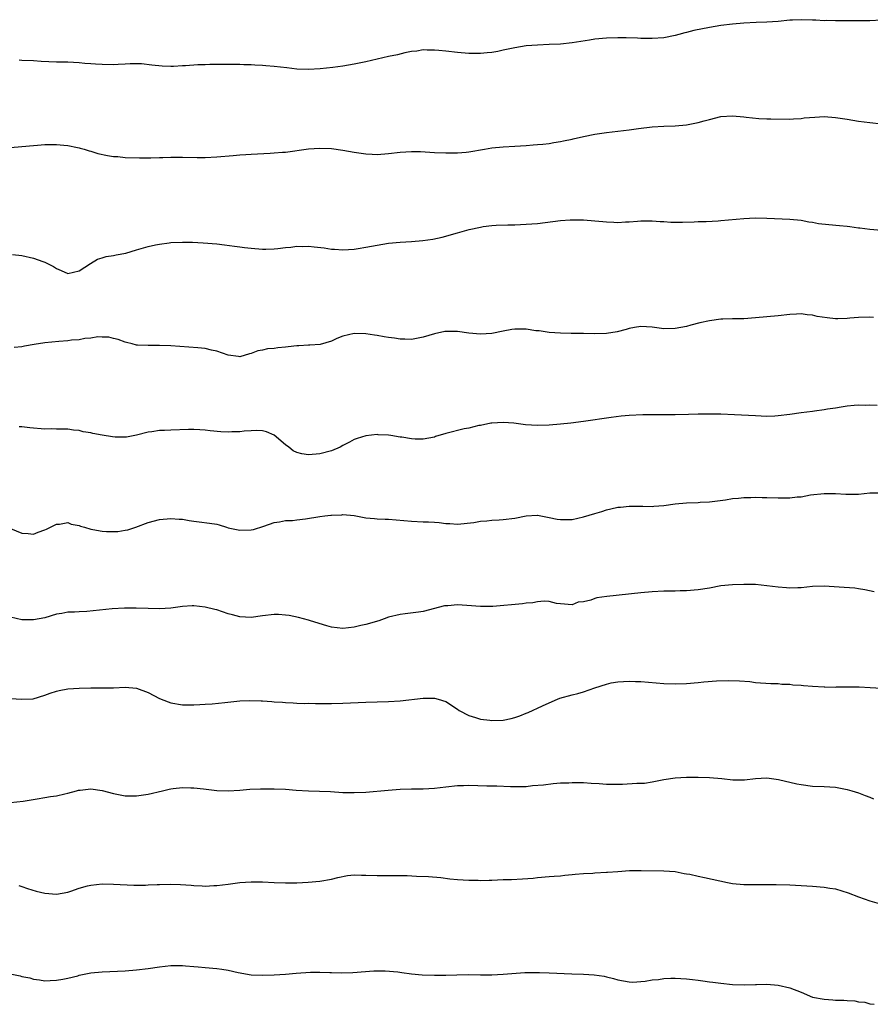
# Model space of a CAD drawing. Units: inches. Extents: x 2637000 to 2640000, y 1515000 to 1518000.
# Drawn here: x 2639555 to 2639703, y 1515192 to 1515364 of the extents above; entities that cross this region are included whole.
import ezdxf

# ---------------------------------------------------------------- set-up
doc = ezdxf.new("R2010")
doc.units = ezdxf.units.IN
doc.header["$MEASUREMENT"] = 0
doc.layers.add('LD26371515_10ft', color=62, linetype='Continuous')

msp = doc.modelspace()

# ---------------------------------------------------------------- linework, layer by layer
at = {"layer": 'LD26371515_10ft'}
for points, elevation in [([(2639705, 1515363.55), (2639703, 1515363.39), (2639701, 1515363.38), (2639699.42, 1515363.42), (2639697.43, 1515363.43), (2639697, 1515363.42), (2639695.45, 1515363.45), (2639695, 1515363.43), (2639693.53, 1515363.53), (2639693, 1515363.53), (2639691, 1515363.61), (2639689.51, 1515363.51), (2639689, 1515363.5), (2639687, 1515363.3), (2639685, 1515363.19), (2639683.14, 1515363.14), (2639681, 1515363.03), (2639679, 1515362.85), (2639677, 1515362.57), (2639675, 1515362.24), (2639672.29, 1515361.71), (2639671, 1515361.37), (2639670.69, 1515361.31), (2639669.66, 1515361), (2639669, 1515360.82), (2639667, 1515360.43), (2639665, 1515360.3), (2639664.34, 1515360.34), (2639663, 1515360.35), (2639662.41, 1515360.41), (2639660.45, 1515360.45), (2639659, 1515360.45), (2639657, 1515360.39), (2639655, 1515360.19), (2639654.03, 1515360.03), (2639651, 1515359.57), (2639649, 1515359.36), (2639647, 1515359.25), (2639645, 1515359.17), (2639643, 1515359.03), (2639641, 1515358.72), (2639639.58, 1515358.42), (2639639, 1515358.27), (2639638.06, 1515358.06), (2639637, 1515357.87), (2639636.17, 1515357.83), (2639635, 1515357.68), (2639634.29, 1515357.71), (2639633, 1515357.72), (2639631, 1515357.9), (2639629, 1515358.12), (2639627.78, 1515358.22), (2639627, 1515358.31), (2639625.71, 1515358.29), (2639625, 1515358.34), (2639623.9, 1515358.1), (2639623, 1515358.05), (2639621.83, 1515357.83), (2639620.54, 1515357.46), (2639619, 1515357.16), (2639617, 1515356.74), (2639615, 1515356.26), (2639613, 1515355.82), (2639611, 1515355.49), (2639609.28, 1515355.28), (2639607.03, 1515355.03), (2639605, 1515354.89), (2639603, 1515354.97), (2639601.2, 1515355.2), (2639599, 1515355.45), (2639597.54, 1515355.54), (2639597, 1515355.6), (2639595.65, 1515355.65), (2639595, 1515355.71), (2639593.73, 1515355.73), (2639593, 1515355.79), (2639591.78, 1515355.78), (2639591, 1515355.8), (2639589.8, 1515355.8), (2639589, 1515355.78), (2639587.78, 1515355.78), (2639587, 1515355.74), (2639585.7, 1515355.7), (2639583.55, 1515355.55), (2639583, 1515355.53), (2639581.42, 1515355.42), (2639581, 1515355.43), (2639579.48, 1515355.48), (2639577.69, 1515355.69), (2639575.88, 1515355.88), (2639573.9, 1515355.9), (2639573, 1515355.83), (2639571.81, 1515355.81), (2639571, 1515355.75), (2639569, 1515355.77), (2639567.83, 1515355.83), (2639567, 1515355.92), (2639565.98, 1515355.98), (2639565, 1515356.09), (2639563, 1515356.19), (2639562.21, 1515356.21), (2639561, 1515356.22), (2639558.32, 1515356.32), (2639557, 1515356.43), (2639555, 1515356.51), (2639554.52, 1515356.52)], 8680), ([(2639553, 1515341.3), (2639555, 1515341.47), (2639557, 1515341.67), (2639557.73, 1515341.73), (2639559, 1515341.81), (2639561, 1515341.81), (2639562.3, 1515341.7), (2639563, 1515341.63), (2639564.68, 1515341.32), (2639565, 1515341.25), (2639565.18, 1515341.18), (2639565.86, 1515341), (2639566.72, 1515340.72), (2639567, 1515340.67), (2639568.26, 1515340.26), (2639569.93, 1515339.93), (2639571, 1515339.75), (2639571.7, 1515339.7), (2639573, 1515339.57), (2639575.5, 1515339.5), (2639577, 1515339.52), (2639577.51, 1515339.51), (2639579, 1515339.57), (2639579.56, 1515339.56), (2639581, 1515339.61), (2639583, 1515339.61), (2639585.57, 1515339.57), (2639587, 1515339.58), (2639589, 1515339.67), (2639591.88, 1515339.88), (2639593, 1515339.99), (2639594.05, 1515340.06), (2639595, 1515340.14), (2639598.32, 1515340.32), (2639599, 1515340.34), (2639600.47, 1515340.47), (2639601, 1515340.5), (2639605, 1515341.05), (2639607, 1515341.19), (2639609, 1515341.12), (2639611, 1515340.84), (2639613, 1515340.46), (2639615, 1515340.17), (2639616.13, 1515340.13), (2639617, 1515340.1), (2639619, 1515340.25), (2639621, 1515340.48), (2639623, 1515340.61), (2639624.58, 1515340.58), (2639627, 1515340.43), (2639629, 1515340.35), (2639631, 1515340.37), (2639632.5, 1515340.5), (2639633, 1515340.52), (2639635.7, 1515341), (2639637, 1515341.25), (2639639, 1515341.43), (2639641, 1515341.53), (2639643, 1515341.66), (2639644.23, 1515341.77), (2639645, 1515341.81), (2639645.88, 1515341.87), (2639647, 1515342), (2639647.83, 1515342.17), (2639649, 1515342.32), (2639649.53, 1515342.47), (2639651, 1515342.75), (2639651.19, 1515342.81), (2639653, 1515343.22), (2639655, 1515343.62), (2639657, 1515343.92), (2639661, 1515344.4), (2639662.61, 1515344.61), (2639665, 1515344.88), (2639667, 1515345), (2639669, 1515345.09), (2639671, 1515345.26), (2639673, 1515345.64), (2639674.07, 1515345.93), (2639675, 1515346.21), (2639677, 1515346.7), (2639679, 1515346.83), (2639681, 1515346.66), (2639681.41, 1515346.59), (2639683.63, 1515346.37), (2639685, 1515346.33), (2639685.72, 1515346.28), (2639689, 1515346.27), (2639689.67, 1515346.33), (2639691, 1515346.38), (2639691.54, 1515346.46), (2639693.38, 1515346.62), (2639695, 1515346.71), (2639697, 1515346.56), (2639699, 1515346.22), (2639701, 1515345.92), (2639703, 1515345.69), (2639705, 1515345.43)], 8670), ([(2639553.36, 1515322.64), (2639555, 1515322.42), (2639557, 1515321.96), (2639558.61, 1515321.39), (2639559, 1515321.27), (2639559.57, 1515321), (2639560.5, 1515320.5), (2639561, 1515320.15), (2639561.85, 1515319.85), (2639563, 1515319.3), (2639565, 1515319.76), (2639566.95, 1515321.05), (2639568.18, 1515321.82), (2639569, 1515322.03), (2639569.72, 1515322.28), (2639571, 1515322.45), (2639571.45, 1515322.55), (2639573.12, 1515322.88), (2639575, 1515323.45), (2639577, 1515324.02), (2639578.3, 1515324.3), (2639579, 1515324.43), (2639580.67, 1515324.67), (2639581, 1515324.7), (2639583, 1515324.8), (2639584.75, 1515324.75), (2639586.64, 1515324.64), (2639589, 1515324.47), (2639590.33, 1515324.33), (2639592.1, 1515324.1), (2639593, 1515323.94), (2639593.86, 1515323.86), (2639595, 1515323.7), (2639597, 1515323.56), (2639597.56, 1515323.56), (2639599, 1515323.6), (2639599.65, 1515323.65), (2639601, 1515323.82), (2639601.9, 1515323.9), (2639603, 1515324.08), (2639604.04, 1515324.04), (2639605, 1515324.09), (2639605.97, 1515323.97), (2639607.77, 1515323.77), (2639609, 1515323.56), (2639609.55, 1515323.55), (2639611, 1515323.44), (2639613, 1515323.57), (2639613.67, 1515323.67), (2639615, 1515323.88), (2639617, 1515324.25), (2639619, 1515324.59), (2639621, 1515324.78), (2639623, 1515324.86), (2639624.96, 1515325.04), (2639626.7, 1515325.3), (2639628.35, 1515325.65), (2639631, 1515326.4), (2639633.05, 1515327), (2639635, 1515327.4), (2639635.49, 1515327.49), (2639637, 1515327.68), (2639637.75, 1515327.75), (2639639.82, 1515327.82), (2639641, 1515327.81), (2639643, 1515327.89), (2639645, 1515328.06), (2639649, 1515328.57), (2639650.68, 1515328.68), (2639651, 1515328.7), (2639653, 1515328.68), (2639655, 1515328.52), (2639656.38, 1515328.38), (2639657, 1515328.3), (2639658.28, 1515328.28), (2639659, 1515328.21), (2639660.32, 1515328.32), (2639661, 1515328.33), (2639662.46, 1515328.46), (2639663, 1515328.49), (2639665, 1515328.49), (2639666.37, 1515328.37), (2639667, 1515328.36), (2639668.27, 1515328.27), (2639670.27, 1515328.27), (2639672.34, 1515328.34), (2639673, 1515328.37), (2639674.4, 1515328.4), (2639676.51, 1515328.51), (2639677, 1515328.54), (2639681, 1515328.92), (2639682.99, 1515329.01), (2639685, 1515328.99), (2639689, 1515328.79), (2639691, 1515328.59), (2639692.34, 1515328.34), (2639693, 1515328.25), (2639694.05, 1515328.05), (2639695.83, 1515327.83), (2639697.68, 1515327.68), (2639699, 1515327.54), (2639699.51, 1515327.51), (2639701, 1515327.28), (2639701.26, 1515327.26), (2639703, 1515327.03), (2639705, 1515326.88)], 8660), ([(2639703.64, 1515311.64), (2639703, 1515311.7), (2639701, 1515311.62), (2639699.48, 1515311.48), (2639699, 1515311.42), (2639697.4, 1515311.4), (2639697, 1515311.38), (2639695.56, 1515311.56), (2639693.81, 1515311.81), (2639693, 1515312.02), (2639692.07, 1515312.07), (2639691, 1515312.25), (2639690.18, 1515312.18), (2639689, 1515312.15), (2639687, 1515311.94), (2639685, 1515311.76), (2639683, 1515311.54), (2639681, 1515311.38), (2639679, 1515311.37), (2639677.33, 1515311.33), (2639677, 1515311.34), (2639675, 1515311.06), (2639673.33, 1515310.67), (2639671.74, 1515310.26), (2639671, 1515310.08), (2639669, 1515309.68), (2639667, 1515309.64), (2639665, 1515309.94), (2639663, 1515310.08), (2639661.89, 1515309.89), (2639661, 1515309.71), (2639660.46, 1515309.54), (2639658.87, 1515309.13), (2639657, 1515308.84), (2639655, 1515308.8), (2639653, 1515308.85), (2639650.85, 1515308.85), (2639649, 1515308.87), (2639647, 1515308.99), (2639645.28, 1515309.28), (2639644.69, 1515309.31), (2639643, 1515309.57), (2639641, 1515309.57), (2639640.49, 1515309.51), (2639639, 1515309.23), (2639637, 1515308.82), (2639635, 1515308.7), (2639633, 1515308.89), (2639631, 1515309.16), (2639628.83, 1515309.17), (2639627, 1515308.79), (2639625, 1515308.18), (2639623, 1515307.79), (2639621.85, 1515307.85), (2639621, 1515307.84), (2639620, 1515308), (2639619, 1515308.12), (2639618.24, 1515308.24), (2639617, 1515308.46), (2639616.52, 1515308.52), (2639615, 1515308.77), (2639613, 1515308.84), (2639611, 1515308.36), (2639609.93, 1515307.93), (2639609, 1515307.5), (2639607.07, 1515306.93), (2639605.22, 1515306.78), (2639605, 1515306.79), (2639603.31, 1515306.69), (2639603, 1515306.69), (2639601.48, 1515306.52), (2639601, 1515306.44), (2639599.66, 1515306.34), (2639599, 1515306.2), (2639597.86, 1515306.14), (2639597, 1515305.91), (2639596.18, 1515305.82), (2639595, 1515305.33), (2639594.7, 1515305.3), (2639593, 1515304.75), (2639592.79, 1515304.79), (2639591, 1515305.02), (2639589, 1515305.74), (2639588.08, 1515305.92), (2639587, 1515306.19), (2639585.67, 1515306.33), (2639581, 1515306.66), (2639579, 1515306.72), (2639577.27, 1515306.73), (2639577, 1515306.71), (2639575.18, 1515306.82), (2639575, 1515306.81), (2639574.24, 1515307), (2639573.27, 1515307.27), (2639573, 1515307.32), (2639571.81, 1515307.81), (2639571, 1515307.96), (2639570.18, 1515308.18), (2639569, 1515308.2), (2639568.22, 1515308.22), (2639567, 1515308.03), (2639565.95, 1515307.95), (2639565, 1515307.75), (2639563.65, 1515307.65), (2639563, 1515307.55), (2639561.43, 1515307.43), (2639559, 1515307.18), (2639557.11, 1515306.89), (2639555.41, 1515306.59), (2639555, 1515306.5), (2639553.64, 1515306.36)], 8650), ([(2639704.25, 1515296.24), (2639703, 1515296.32), (2639702.27, 1515296.27), (2639701, 1515296.33), (2639700.24, 1515296.24), (2639699, 1515296.13), (2639697.97, 1515295.97), (2639697, 1515295.78), (2639695.6, 1515295.6), (2639695, 1515295.48), (2639693.3, 1515295.3), (2639693, 1515295.24), (2639691, 1515294.98), (2639689, 1515294.69), (2639687, 1515294.44), (2639686.41, 1515294.41), (2639685, 1515294.36), (2639683, 1515294.43), (2639679.38, 1515294.62), (2639677, 1515294.73), (2639675.23, 1515294.77), (2639673, 1515294.76), (2639671.32, 1515294.68), (2639669, 1515294.61), (2639667.39, 1515294.61), (2639665, 1515294.64), (2639663.35, 1515294.65), (2639661, 1515294.54), (2639659.59, 1515294.41), (2639657.82, 1515294.18), (2639653, 1515293.48), (2639650.82, 1515293.18), (2639649, 1515292.98), (2639647, 1515292.81), (2639645, 1515292.76), (2639642.89, 1515292.89), (2639640.85, 1515293.15), (2639639, 1515293.32), (2639637, 1515293.2), (2639636.84, 1515293.16), (2639635, 1515292.79), (2639634.76, 1515292.76), (2639633, 1515292.33), (2639632.18, 1515292.18), (2639629, 1515291.35), (2639627.17, 1515290.83), (2639627, 1515290.76), (2639625, 1515290.37), (2639623.6, 1515290.4), (2639623, 1515290.44), (2639621.28, 1515290.72), (2639621, 1515290.75), (2639619.36, 1515291), (2639619, 1515291.07), (2639617.16, 1515291.16), (2639617, 1515291.21), (2639615, 1515290.97), (2639613.52, 1515290.48), (2639613, 1515290.32), (2639612.15, 1515289.85), (2639611, 1515289.26), (2639610.56, 1515289), (2639609, 1515288.37), (2639607, 1515287.8), (2639605, 1515287.64), (2639603.83, 1515287.83), (2639603, 1515288.07), (2639602.36, 1515288.36), (2639601.55, 1515289), (2639601, 1515289.41), (2639599, 1515291.08), (2639597.65, 1515291.65), (2639597, 1515291.81), (2639595.89, 1515291.89), (2639595, 1515291.84), (2639593.79, 1515291.79), (2639593, 1515291.68), (2639591.65, 1515291.65), (2639591, 1515291.61), (2639589.68, 1515291.68), (2639587.86, 1515291.86), (2639587, 1515291.96), (2639586.02, 1515292.02), (2639585, 1515292.05), (2639584.05, 1515292.05), (2639581, 1515291.98), (2639579.9, 1515291.9), (2639579, 1515291.88), (2639577.67, 1515291.67), (2639577, 1515291.61), (2639575, 1515291.09), (2639573.24, 1515290.76), (2639573, 1515290.74), (2639571.24, 1515290.76), (2639570.8, 1515290.8), (2639569, 1515291.08), (2639567.39, 1515291.39), (2639567, 1515291.49), (2639565.69, 1515291.69), (2639565, 1515291.91), (2639563.97, 1515291.97), (2639563, 1515292.15), (2639561, 1515292.14), (2639560.16, 1515292.16), (2639559, 1515292.14), (2639556.34, 1515292.34), (2639555, 1515292.52), (2639554.53, 1515292.53)], 8640), ([(2639553, 1515274.77), (2639555, 1515274), (2639556.08, 1515273.92), (2639557, 1515273.83), (2639557.84, 1515274.16), (2639559, 1515274.53), (2639559.3, 1515274.7), (2639559.97, 1515275), (2639561, 1515275.56), (2639561.54, 1515275.54), (2639563, 1515275.81), (2639563.56, 1515275.56), (2639565, 1515275.32), (2639565.21, 1515275.21), (2639565.89, 1515275), (2639567, 1515274.68), (2639567.38, 1515274.62), (2639569, 1515274.3), (2639569.74, 1515274.26), (2639571.74, 1515274.26), (2639573, 1515274.51), (2639573.47, 1515274.53), (2639574.86, 1515275), (2639577, 1515275.85), (2639579, 1515276.36), (2639581, 1515276.53), (2639582.43, 1515276.43), (2639583, 1515276.4), (2639584.19, 1515276.19), (2639585, 1515276.09), (2639585.94, 1515275.94), (2639587.73, 1515275.73), (2639589, 1515275.52), (2639589.42, 1515275.42), (2639590.67, 1515275), (2639591, 1515274.91), (2639593, 1515274.49), (2639595, 1515274.55), (2639595.38, 1515274.62), (2639597.19, 1515275.19), (2639599, 1515275.85), (2639599.93, 1515275.93), (2639601, 1515276.18), (2639602.21, 1515276.21), (2639603, 1515276.33), (2639604.49, 1515276.48), (2639607, 1515276.89), (2639607.83, 1515277), (2639608.89, 1515277.11), (2639609, 1515277.13), (2639610.81, 1515277.19), (2639611, 1515277.23), (2639613, 1515277.06), (2639614.73, 1515276.73), (2639615, 1515276.67), (2639616.51, 1515276.51), (2639617, 1515276.47), (2639618.41, 1515276.41), (2639619, 1515276.41), (2639623, 1515276.07), (2639625, 1515275.98), (2639625.97, 1515275.97), (2639627, 1515275.87), (2639627.84, 1515275.84), (2639629, 1515275.64), (2639629.65, 1515275.65), (2639631, 1515275.53), (2639633.84, 1515275.84), (2639635, 1515276.07), (2639636.13, 1515276.13), (2639637, 1515276.26), (2639638.3, 1515276.3), (2639639, 1515276.36), (2639641, 1515276.6), (2639643, 1515276.98), (2639644.91, 1515277.09), (2639645, 1515277.09), (2639646.74, 1515276.74), (2639647, 1515276.72), (2639648.43, 1515276.43), (2639649, 1515276.36), (2639651, 1515276.38), (2639653, 1515276.8), (2639655, 1515277.43), (2639656.22, 1515277.78), (2639657, 1515278.05), (2639657.8, 1515278.2), (2639659, 1515278.5), (2639659.49, 1515278.51), (2639661, 1515278.68), (2639662.69, 1515278.69), (2639663.34, 1515278.66), (2639665, 1515278.65), (2639665.31, 1515278.69), (2639667, 1515278.82), (2639669, 1515279.08), (2639671, 1515279.27), (2639673, 1515279.33), (2639673.36, 1515279.36), (2639675, 1515279.42), (2639677.81, 1515279.81), (2639679, 1515280.02), (2639680.08, 1515280.08), (2639681, 1515280.2), (2639682.19, 1515280.19), (2639683, 1515280.24), (2639684.19, 1515280.19), (2639685, 1515280.19), (2639687, 1515280.13), (2639688.16, 1515280.16), (2639689, 1515280.14), (2639690.32, 1515280.32), (2639691, 1515280.34), (2639692.64, 1515280.64), (2639695, 1515280.9), (2639697, 1515280.89), (2639698.77, 1515280.77), (2639699, 1515280.77), (2639701, 1515280.81), (2639703, 1515281), (2639705, 1515281)], 8630), ([(2639703.74, 1515263.74), (2639702.1, 1515264.1), (2639701, 1515264.28), (2639700.35, 1515264.35), (2639698.51, 1515264.51), (2639695, 1515264.7), (2639693, 1515264.65), (2639691, 1515264.45), (2639690.44, 1515264.44), (2639689, 1515264.37), (2639688.43, 1515264.43), (2639687, 1515264.53), (2639685, 1515264.81), (2639683, 1515264.99), (2639681, 1515265.03), (2639679, 1515264.97), (2639677, 1515264.76), (2639675, 1515264.39), (2639673, 1515264.06), (2639671, 1515263.92), (2639669.89, 1515263.89), (2639669, 1515263.88), (2639667.85, 1515263.85), (2639667, 1515263.84), (2639665, 1515263.74), (2639663, 1515263.57), (2639657.07, 1515262.93), (2639655.31, 1515262.69), (2639655, 1515262.58), (2639654.28, 1515262.28), (2639653, 1515261.99), (2639652.09, 1515261.91), (2639651, 1515261.44), (2639649, 1515261.66), (2639648.29, 1515261.71), (2639647, 1515262.04), (2639646.13, 1515262.13), (2639645, 1515261.99), (2639644.19, 1515261.81), (2639643, 1515261.75), (2639642.36, 1515261.64), (2639637.2, 1515261.2), (2639635, 1515261.19), (2639632.64, 1515261.36), (2639631, 1515261.45), (2639629.32, 1515261.32), (2639629, 1515261.32), (2639628.72, 1515261.28), (2639625, 1515260.32), (2639624.18, 1515260.18), (2639621.87, 1515259.87), (2639621, 1515259.79), (2639619, 1515259.3), (2639618.24, 1515259), (2639617.3, 1515258.7), (2639615, 1515258.03), (2639614.16, 1515257.84), (2639613, 1515257.55), (2639611, 1515257.34), (2639609, 1515257.59), (2639608.2, 1515257.8), (2639605.35, 1515258.65), (2639605, 1515258.77), (2639604.16, 1515259), (2639603.27, 1515259.27), (2639601.61, 1515259.61), (2639601, 1515259.68), (2639599.77, 1515259.77), (2639599, 1515259.78), (2639597, 1515259.57), (2639595, 1515259.26), (2639593, 1515259.35), (2639591.74, 1515259.74), (2639591, 1515259.92), (2639589, 1515260.58), (2639588.64, 1515260.64), (2639587, 1515261.08), (2639585, 1515261.27), (2639584.73, 1515261.27), (2639583, 1515261.16), (2639581, 1515260.9), (2639579, 1515260.76), (2639577, 1515260.81), (2639574.91, 1515260.91), (2639572.89, 1515260.89), (2639570.75, 1515260.75), (2639566.31, 1515260.31), (2639565, 1515260.26), (2639564.16, 1515260.16), (2639563, 1515260.17), (2639561.94, 1515259.94), (2639561, 1515259.83), (2639559, 1515259.21), (2639557.97, 1515259), (2639557, 1515258.82), (2639555, 1515258.85), (2639553, 1515259.29)], 8620), ([(2639553, 1515245.09), (2639554.98, 1515245.02), (2639556.93, 1515245.07), (2639559, 1515245.67), (2639559.93, 1515246.07), (2639561, 1515246.42), (2639561.46, 1515246.54), (2639563, 1515246.81), (2639565, 1515246.93), (2639567, 1515246.97), (2639569.03, 1515246.97), (2639571, 1515247), (2639573, 1515247.08), (2639575, 1515246.9), (2639577, 1515246.16), (2639579, 1515245.11), (2639580.5, 1515244.51), (2639581, 1515244.34), (2639583, 1515243.99), (2639585, 1515244), (2639586.04, 1515244.04), (2639587, 1515244.12), (2639588.18, 1515244.18), (2639590.4, 1515244.4), (2639593, 1515244.69), (2639594.78, 1515244.78), (2639596.73, 1515244.73), (2639597, 1515244.69), (2639598.61, 1515244.61), (2639599, 1515244.53), (2639600.48, 1515244.48), (2639601, 1515244.39), (2639602.35, 1515244.35), (2639603, 1515244.31), (2639604.27, 1515244.27), (2639605, 1515244.28), (2639606.23, 1515244.23), (2639607, 1515244.27), (2639608.23, 1515244.23), (2639609, 1515244.26), (2639611, 1515244.3), (2639615, 1515244.46), (2639619, 1515244.6), (2639621, 1515244.72), (2639625, 1515245.18), (2639627, 1515245.18), (2639627.66, 1515245), (2639629, 1515244.59), (2639631, 1515243.25), (2639631.3, 1515243), (2639633, 1515242.14), (2639634.18, 1515241.82), (2639635, 1515241.53), (2639636.64, 1515241.36), (2639637, 1515241.3), (2639639, 1515241.36), (2639640.37, 1515241.63), (2639641, 1515241.8), (2639641.91, 1515242.09), (2639643, 1515242.56), (2639643.32, 1515242.68), (2639645.86, 1515243.86), (2639647, 1515244.38), (2639648.44, 1515245), (2639648.85, 1515245.15), (2639651, 1515245.76), (2639652.02, 1515245.98), (2639653, 1515246.3), (2639654.96, 1515246.96), (2639657, 1515247.61), (2639657.83, 1515247.83), (2639659, 1515248.01), (2639661, 1515248.12), (2639662.07, 1515248.07), (2639663, 1515248.06), (2639667, 1515247.75), (2639669, 1515247.66), (2639671, 1515247.71), (2639673, 1515247.89), (2639674.02, 1515248.02), (2639676.21, 1515248.21), (2639678.28, 1515248.28), (2639680.22, 1515248.22), (2639682.06, 1515248.06), (2639683, 1515247.93), (2639685.71, 1515247.71), (2639687, 1515247.71), (2639687.63, 1515247.63), (2639689, 1515247.62), (2639689.53, 1515247.53), (2639691, 1515247.44), (2639691.39, 1515247.39), (2639693, 1515247.25), (2639695, 1515247.14), (2639695.15, 1515247.15), (2639697, 1515247.12), (2639697.14, 1515247.14), (2639699, 1515247.15), (2639699.16, 1515247.16), (2639701.15, 1515247.15), (2639703.05, 1515247.05), (2639705, 1515246.92)], 8610), ([(2639553, 1515226.96), (2639555.22, 1515227.22), (2639557.62, 1515227.62), (2639559, 1515227.81), (2639560, 1515228), (2639561, 1515228.12), (2639562.49, 1515228.49), (2639563, 1515228.59), (2639564.51, 1515229), (2639564.89, 1515229.11), (2639565, 1515229.13), (2639565.13, 1515229.13), (2639567, 1515229.32), (2639569, 1515229.07), (2639571, 1515228.54), (2639573, 1515228.15), (2639574.13, 1515228.13), (2639575, 1515228.12), (2639577, 1515228.41), (2639579.52, 1515229), (2639580.7, 1515229.3), (2639581, 1515229.36), (2639581.39, 1515229.39), (2639583, 1515229.58), (2639584.45, 1515229.55), (2639585, 1515229.51), (2639586.66, 1515229.34), (2639589, 1515229.07), (2639591, 1515228.98), (2639593, 1515229.09), (2639594.74, 1515229.26), (2639596.64, 1515229.36), (2639599, 1515229.36), (2639601, 1515229.27), (2639602.87, 1515229.13), (2639604.99, 1515229.01), (2639608.86, 1515228.86), (2639611, 1515228.73), (2639613, 1515228.69), (2639615, 1515228.79), (2639618.89, 1515229.11), (2639621, 1515229.26), (2639623, 1515229.33), (2639625, 1515229.37), (2639627, 1515229.48), (2639629, 1515229.71), (2639631, 1515229.91), (2639632.05, 1515229.95), (2639633, 1515229.96), (2639636.14, 1515229.86), (2639637, 1515229.86), (2639637.88, 1515229.88), (2639640.25, 1515229.75), (2639642.25, 1515229.75), (2639643, 1515229.77), (2639644.1, 1515229.9), (2639646.04, 1515230.04), (2639647.7, 1515230.3), (2639649, 1515230.38), (2639650.42, 1515230.42), (2639651, 1515230.46), (2639653, 1515230.43), (2639654.33, 1515230.33), (2639655.73, 1515230.27), (2639657, 1515230.19), (2639657.82, 1515230.18), (2639659.83, 1515230.17), (2639662.33, 1515230.33), (2639663, 1515230.32), (2639663.65, 1515230.35), (2639665, 1515230.54), (2639667.02, 1515230.98), (2639669, 1515231.29), (2639671, 1515231.39), (2639673, 1515231.37), (2639675, 1515231.32), (2639677.15, 1515231.15), (2639679.08, 1515230.92), (2639681.08, 1515230.92), (2639683, 1515231.16), (2639685, 1515231.24), (2639687.04, 1515230.96), (2639690.24, 1515230.24), (2639691, 1515230.1), (2639693, 1515229.82), (2639695, 1515229.74), (2639697, 1515229.61), (2639698.72, 1515229.28), (2639699, 1515229.24), (2639699.82, 1515229), (2639701, 1515228.62), (2639702.16, 1515228.16), (2639703, 1515227.89), (2639703.63, 1515227.63)], 8600), ([(2639554.47, 1515212.47), (2639555, 1515212.32), (2639555.96, 1515211.96), (2639557.49, 1515211.49), (2639559, 1515211.13), (2639561, 1515210.98), (2639563, 1515211.31), (2639563.51, 1515211.51), (2639565, 1515211.98), (2639566.41, 1515212.41), (2639567, 1515212.55), (2639569, 1515212.75), (2639571, 1515212.72), (2639574.55, 1515212.55), (2639576.54, 1515212.54), (2639577, 1515212.58), (2639578.62, 1515212.62), (2639579, 1515212.65), (2639581, 1515212.69), (2639582.65, 1515212.65), (2639584.53, 1515212.53), (2639585, 1515212.47), (2639586.43, 1515212.43), (2639587, 1515212.38), (2639588.46, 1515212.46), (2639589, 1515212.47), (2639591, 1515212.71), (2639593, 1515212.97), (2639595, 1515213.12), (2639597, 1515213.11), (2639599, 1515213.01), (2639601, 1515212.94), (2639603, 1515212.94), (2639604.97, 1515213.03), (2639607, 1515213.23), (2639609, 1515213.6), (2639610.11, 1515213.89), (2639611.8, 1515214.2), (2639613, 1515214.31), (2639614.27, 1515214.27), (2639615, 1515214.3), (2639617, 1515214.22), (2639617.8, 1515214.2), (2639619, 1515214.23), (2639619.8, 1515214.2), (2639621, 1515214.24), (2639622.23, 1515214.23), (2639623.88, 1515214.12), (2639625.95, 1515214.05), (2639628.12, 1515213.88), (2639629.66, 1515213.66), (2639631, 1515213.52), (2639633, 1515213.38), (2639634.62, 1515213.38), (2639635, 1515213.36), (2639636.57, 1515213.43), (2639637, 1515213.43), (2639639, 1515213.51), (2639640.46, 1515213.54), (2639642.37, 1515213.63), (2639644.22, 1515213.78), (2639645, 1515213.86), (2639647, 1515214.02), (2639647.88, 1515214.12), (2639649, 1515214.17), (2639649.72, 1515214.28), (2639651, 1515214.37), (2639651.55, 1515214.45), (2639653, 1515214.55), (2639654.63, 1515214.63), (2639655, 1515214.66), (2639657, 1515214.78), (2639657.22, 1515214.78), (2639659, 1515214.94), (2639661.06, 1515215.07), (2639663.07, 1515215.07), (2639667, 1515215.04), (2639669, 1515214.89), (2639670.56, 1515214.56), (2639671, 1515214.51), (2639671.57, 1515214.43), (2639673, 1515214.09), (2639674.11, 1515213.89), (2639678.12, 1515213), (2639679, 1515212.84), (2639681, 1515212.66), (2639683, 1515212.64), (2639684.67, 1515212.67), (2639685, 1515212.66), (2639686.66, 1515212.66), (2639689, 1515212.58), (2639693, 1515212.36), (2639695, 1515212.21), (2639696.03, 1515212.03), (2639697, 1515211.87), (2639699.21, 1515211.21), (2639701, 1515210.5), (2639703, 1515209.8), (2639705, 1515209.2)], 8590), ([(2639552.93, 1515197.07), (2639554.7, 1515196.7), (2639555, 1515196.59), (2639556.35, 1515196.35), (2639557, 1515196.12), (2639558.03, 1515196.03), (2639559, 1515195.86), (2639559.89, 1515195.89), (2639561, 1515195.96), (2639562.13, 1515196.13), (2639563, 1515196.31), (2639564.72, 1515196.72), (2639565, 1515196.8), (2639565.88, 1515197), (2639567, 1515197.22), (2639569, 1515197.43), (2639573, 1515197.57), (2639575, 1515197.73), (2639577, 1515197.99), (2639579, 1515198.3), (2639581, 1515198.5), (2639582.48, 1515198.48), (2639583, 1515198.49), (2639583.54, 1515198.46), (2639585, 1515198.31), (2639585.73, 1515198.27), (2639587, 1515198.14), (2639589, 1515197.98), (2639589.87, 1515197.87), (2639591, 1515197.67), (2639592.74, 1515197.26), (2639595, 1515196.89), (2639597, 1515196.82), (2639599, 1515196.86), (2639601, 1515196.98), (2639602.84, 1515197.16), (2639605.33, 1515197.33), (2639607, 1515197.35), (2639608.71, 1515197.29), (2639609, 1515197.3), (2639610.76, 1515197.24), (2639612.73, 1515197.27), (2639616.44, 1515197.56), (2639617, 1515197.58), (2639618.41, 1515197.59), (2639620.61, 1515197.39), (2639621.27, 1515197.27), (2639623, 1515197.03), (2639624.85, 1515196.85), (2639627, 1515196.8), (2639628.84, 1515196.84), (2639629, 1515196.83), (2639630.9, 1515196.9), (2639632.92, 1515196.92), (2639635, 1515196.89), (2639637, 1515196.88), (2639639, 1515196.97), (2639642.74, 1515197.26), (2639644.69, 1515197.31), (2639645.31, 1515197.31), (2639647, 1515197.25), (2639650.97, 1515197.03), (2639652.98, 1515196.98), (2639654.87, 1515196.87), (2639656.63, 1515196.63), (2639657, 1515196.53), (2639658.26, 1515196.26), (2639659, 1515196.03), (2639661, 1515195.65), (2639661.62, 1515195.62), (2639663, 1515195.69), (2639663.75, 1515195.75), (2639665, 1515195.98), (2639666.09, 1515196.09), (2639667, 1515196.24), (2639668.27, 1515196.27), (2639669, 1515196.31), (2639671, 1515196.2), (2639672.05, 1515196.05), (2639673, 1515195.96), (2639673.81, 1515195.81), (2639675, 1515195.67), (2639675.58, 1515195.58), (2639677, 1515195.41), (2639679, 1515195.22), (2639681.13, 1515195.13), (2639683, 1515195.18), (2639683.18, 1515195.18), (2639685, 1515195.24), (2639687, 1515195.1), (2639689, 1515194.63), (2639691, 1515193.84), (2639693, 1515193), (2639695, 1515192.61), (2639696.53, 1515192.53), (2639697, 1515192.47), (2639698.47, 1515192.47), (2639699, 1515192.37), (2639700.35, 1515192.35), (2639701, 1515192.18), (2639702.11, 1515192.11), (2639703, 1515191.82), (2639703.73, 1515191.73)], 8580)]:
    msp.add_lwpolyline(points, dxfattribs=dict(at, elevation=elevation))

doc.saveas('drawing.dxf')
